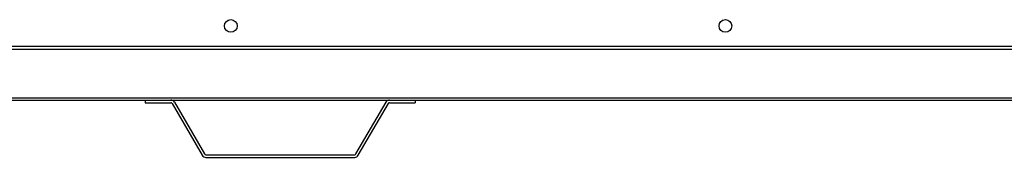
# Model space of a CAD drawing. Units: inches. Extents: x 5 to 307, y 6 to 55.
# Drawn here: x 55 to 77, y 6 to 9 of the extents above; entities that cross this region are included whole.
import ezdxf

# ---------------------------------------------------------------- set-up
doc = ezdxf.new("R2010")
doc.units = ezdxf.units.IN
doc.header["$MEASUREMENT"] = 0
for name, color, linetype in [('CPN1442', 7, 'Continuous'), ('JKE60016', 7, 'Continuous'), ('JKE60021', 7, 'Continuous'), ('JKE60024', 7, 'Continuous'), ('JKE60126', 7, 'Continuous')]:
    doc.layers.add(name, color=color, linetype=linetype)

# ---------------------------------------------------------------- blocks, each defined once
blk = doc.blocks.new('SE')
at = {"layer": 'JKE60021', "color": 7, "linetype": 'Continuous'}
for p, q in [((44.091, 7.278), (57.861, 7.278)), ((58.433, 7.278), (63.289, 7.278)), ((63.861, 7.278), (77.632, 7.278))]:
    blk.add_line(p, q, dxfattribs=at)
blk = doc.blocks.new('SE1')
at = {"layer": 'JKE60021', "color": 7, "linetype": 'Continuous'}
blk.add_line((36.559, 7.324), (104.934, 7.324), dxfattribs=at)
blk = doc.blocks.new('SE2')
at = {"layer": 'JKE60016', "color": 7, "linetype": 'Continuous'}
for p, q in [((59.685, 9.046), (59.702, 9.056)), ((70.668, 9.046), (70.685, 9.056)), ((59.624, 8.916), (59.624, 8.944)), ((59.702, 8.804), (59.685, 8.813)), ((70.606, 8.916), (70.606, 8.944)), ((70.685, 8.804), (70.668, 8.813))]:
    blk.add_line(p, q, dxfattribs=at)
blk = doc.blocks.new('SE16')
at = {"layer": 'JKE60126', "color": 7, "linetype": 'Continuous'}
for p, q in [((36.367, 8.476), (105.125, 8.476)), ((105.125, 8.408), (36.367, 8.408))]:
    blk.add_line(p, q, dxfattribs=at)
for centre in [(59.764, 8.93), (70.746, 8.93)]:
    blk.add_circle(centre, 0.141, dxfattribs=at)
blk = doc.blocks.new('SE22')
at = {"layer": 'JKE60024', "color": 7, "linetype": 'Continuous'}
for p, q in [((57.861, 7.278), (58.433, 7.278)), ((57.861, 7.278), (57.861, 7.218)), ((57.861, 7.218), (58.433, 7.218)), ((58.513, 7.232), (59.18, 6.076)), ((62.542, 6.076), (63.21, 7.232)), ((63.289, 7.278), (63.861, 7.278)), ((63.289, 7.218), (63.861, 7.218)), ((63.861, 7.278), (63.861, 7.218)), ((58.461, 7.202), (59.128, 6.046)), ((62.594, 6.046), (63.262, 7.202)), ((59.208, 6.06), (62.515, 6.06)), ((59.208, 6), (62.515, 6))]:
    blk.add_line(p, q, dxfattribs=at)
for centre, radius, start, end in [((58.433, 7.186), 0.092, 30, 90), ((58.433, 7.186), 0.032, 30, 90), ((63.289, 7.186), 0.092, 90, 150), ((63.289, 7.186), 0.032, 90, 150), ((59.208, 6.092), 0.092, 210, 270), ((59.208, 6.092), 0.032, 210, 270), ((62.515, 6.092), 0.032, 270, 330), ((62.515, 6.092), 0.092, 270, 330)]:
    blk.add_arc(centre, radius, start, end, dxfattribs=at)

msp = doc.modelspace()

# ---------------------------------------------------------------- block references
at = {"layer": 'CPN1442'}
for name in ['SE16', 'SE2', 'SE1', 'SE', 'SE22']:
    msp.add_blockref(name, (0, 0), dxfattribs=at)

doc.saveas('drawing.dxf')
